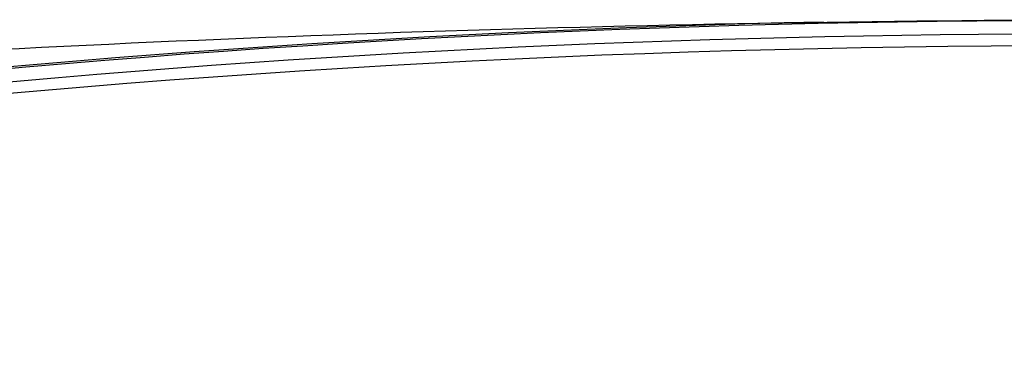
# Model space of a CAD drawing. Extents: x 0.61 to 3.41, y -2.75 to -1.27.
# Drawn here: x 1.75 to 1.93, y -1.79 to -1.73 of the extents above; entities that cross this region are included whole.
import ezdxf

# ---------------------------------------------------------------- set-up
doc = ezdxf.new("R2010")
doc.units = 0
doc.header["$MEASUREMENT"] = 0
doc.layers.add('LAYER_1', color=7, linetype='CONTINUOUS')

# ---------------------------------------------------------------- blocks, each defined once
blk = doc.blocks.new('BLOCK_2')
at = {"layer": 'LAYER_1'}
blk.add_open_spline([(1.40641, -1.7652), (1.49831, -1.75294), (1.59073, -1.74371), (1.68335, -1.73756), (1.77216, -1.73167), (1.86115, -1.7286), (1.95007, -1.72835)], degree=3, knots=[0, 0, 0, 0, 1, 1, 1, 2, 2, 2, 2], dxfattribs=at)
blk = doc.blocks.new('BLOCK_4')
at = {"layer": 'LAYER_1'}
blk.add_open_spline([(1.93524, -1.72858), (1.77791, -1.72945), (1.62112, -1.74689), (1.46745, -1.78063)], degree=3, dxfattribs=at)
blk = doc.blocks.new('BLOCK_5')
at = {"layer": 'LAYER_1'}
blk.add_open_spline([(1.9353, -1.73105), (1.78313, -1.73188), (1.63144, -1.74824), (1.4826, -1.77988)], degree=3, dxfattribs=at)
blk = doc.blocks.new('BLOCK_6')
at = {"layer": 'LAYER_1'}
blk.add_open_spline([(1.89939, -1.72879), (1.74329, -1.7321), (1.58796, -1.75172), (1.43593, -1.78735)], degree=3, dxfattribs=at)
blk = doc.blocks.new('BLOCK_7')
at = {"layer": 'LAYER_1'}
blk.add_open_spline([(1.94657, -1.73321), (1.77504, -1.73322), (1.60407, -1.753), (1.43705, -1.79213)], degree=3, dxfattribs=at)

msp = doc.modelspace()

# ---------------------------------------------------------------- block references
at = {"layer": 'LAYER_1'}
for name in ['BLOCK_2', 'BLOCK_6', 'BLOCK_4', 'BLOCK_5', 'BLOCK_7']:
    msp.add_blockref(name, (0, 0), dxfattribs=at)

doc.saveas('drawing.dxf')
